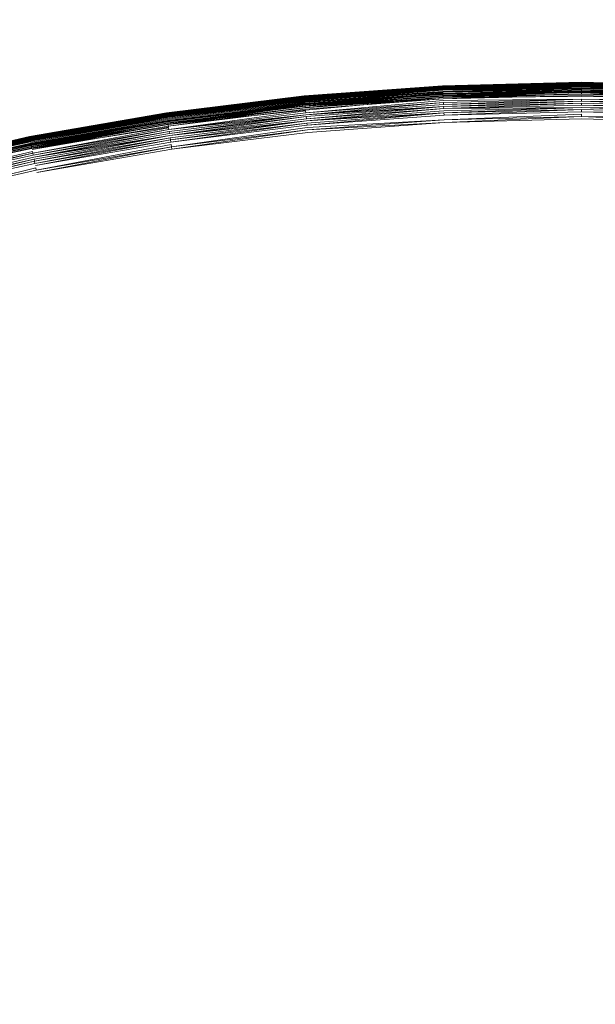
# Model space of a CAD drawing. Extents: x -1800 to 871, y -1249 to 676.
# Drawn here: x -19 to -11, y 40 to 53 of the extents above; entities that cross this region are included whole.
import ezdxf

# ---------------------------------------------------------------- set-up
doc = ezdxf.new("R2010")
doc.units = 0
doc.header["$LTSCALE"] = 500
doc.header["$MEASUREMENT"] = 0
doc.layers.add('BESCO_AKRYL', color=7, linetype='Continuous')
doc.layers.add('BESCO_KOREK', color=7, linetype='Continuous')

msp = doc.modelspace()

# ---------------------------------------------------------------- linework, layer by layer
at = {"layer": 'BESCO_AKRYL', "lineweight": 0}
for points, invisible_edges in [([(528.762, -214.561, -146.761), (522.948, -206.589, -146.984), (-589.96, 119.086, -146.984), (-597.395, 114.905, -146.86)], 15), ([(576.955, 118.215, -146.984), (-589.96, 119.086, -146.984), (522.948, -206.589, -146.984), (546.238, -190.876, -146.984)], 15), ([(534.46, -222.449, -145.756), (528.762, -214.561, -146.761), (-597.395, 114.905, -146.86), (-604.732, 110.74, -145.912)], 15), ([(-616.902, 114.349, -175.583), (549.226, -231.488, -175.583), (555.4, -239.953, -175.36), (-624.797, 109.909, -175.459)], 15), ([(549.226, -231.488, -175.583), (-616.902, 114.349, -175.583), (606.577, 113.424, -175.583), (573.958, -214.802, -175.583)], 15), ([(539.957, -230.115, -143.989), (534.46, -222.449, -145.756), (-604.732, 110.74, -145.912), (-611.85, 106.677, -144.161)], 15), ([(-624.797, 109.909, -175.459), (555.4, -239.953, -175.36), (561.451, -248.33, -174.355), (-632.589, 105.486, -174.511)], 15), ([(545.17, -237.426, -141.491), (539.957, -230.115, -143.989), (-611.85, 106.677, -144.161), (-618.629, 102.798, -141.643)], 15), ([(-632.589, 105.486, -174.511), (561.451, -248.33, -174.355), (567.289, -256.47, -172.588), (-640.147, 101.171, -172.76)], 15), ([(550.023, -244.251, -138.305), (545.17, -237.426, -141.491), (-618.629, 102.798, -141.643), (-624.957, 99.185, -138.405)], 15), ([(-640.147, 101.171, -172.76), (567.289, -256.47, -172.588), (572.824, -264.233, -170.09), (-647.346, 97.052, -170.242)], 15), ([(554.443, -250.475, -134.48), (550.023, -244.251, -138.305), (-624.957, 99.185, -138.405), (-630.728, 95.909, -134.506)], 15), ([(-647.346, 97.052, -170.242), (572.824, -264.233, -170.09), (577.978, -271.481, -166.904), (-654.066, 93.215, -167.004)], 15), ([(558.364, -255.988, -130.078), (554.443, -250.475, -134.48), (-630.728, 95.909, -134.506), (-635.846, 93.037, -130.016)], 7), ([(-654.066, 93.215, -167.004), (577.978, -271.481, -166.904), (582.671, -278.091, -163.079), (-660.194, 89.737, -163.105)], 15), ([(561.729, -260.696, -125.166), (558.364, -255.988, -130.078), (-635.846, 93.037, -130.016), (-640.227, 90.627, -125.014)], 15), ([(564.486, -264.518, -119.819), (561.729, -260.696, -125.166), (-640.227, 90.627, -125.014), (-643.798, 88.727, -119.585)], 15), ([(-660.194, 89.737, -163.105), (582.671, -278.091, -163.079), (586.835, -283.945, -158.677), (-665.629, 86.686, -158.615)], 11), ([(564.486, -264.518, -119.819), (-643.798, 88.727, -119.585), (-89.099, -75.634, -113.958), (566.596, -267.39, -114.118)], 15), ([(-665.629, 86.686, -158.615), (586.835, -283.945, -158.677), (590.408, -288.945, -153.765), (-670.281, 84.128, -153.613)], 15), ([(-670.281, 84.128, -153.613), (590.408, -288.945, -153.765), (593.336, -293.003, -148.418), (-674.073, 82.111, -148.184)], 15), ([(-85.035, -92.426, -142.557), (-674.073, 82.111, -148.184), (593.336, -293.003, -148.418), (595.576, -296.052, -142.717)], 15)]:
    msp.add_3dface(points, dxfattribs=dict(at, invisible_edges=invisible_edges))
at = {"layer": 'BESCO_KOREK', "lineweight": 0}
for points, invisible_edges in [([(-13.472, 52.521, -140.415), (-13.472, 52.521, -141.457), (-15.358, 52.382, -141.457), (-15.358, 52.382, -140.415)], 7), ([(-13.472, 52.521, -141.457), (-15.358, 52.38, -141.49), (-15.358, 52.382, -141.457), (-13.472, 52.521, -141.457)], 12), ([(-13.471, 52.518, -140.343), (-13.471, 52.52, -140.37), (-15.358, 52.38, -140.37), (-15.358, 52.377, -140.343)], 5), ([(-13.472, 52.52, -141.49), (-15.358, 52.377, -141.522), (-15.358, 52.38, -141.49), (-13.472, 52.52, -141.49)], 8), ([(-13.471, 52.516, -141.522), (-13.471, 52.512, -141.554), (-15.357, 52.372, -141.554), (-15.358, 52.377, -141.522)], 7), ([(-13.471, 52.513, -140.316), (-15.358, 52.377, -140.343), (-15.358, 52.375, -140.316), (-13.471, 52.513, -140.316)], 8), ([(-13.471, 52.509, -140.292), (-15.358, 52.375, -140.316), (-15.357, 52.369, -140.292), (-13.471, 52.509, -140.292)], 8), ([(-13.471, 52.512, -141.554), (-15.357, 52.366, -141.585), (-15.357, 52.372, -141.554), (-13.471, 52.512, -141.554)], 12), ([(-13.471, 52.505, -141.585), (-15.356, 52.357, -141.615), (-15.357, 52.366, -141.585), (-13.471, 52.505, -141.585)], 8), ([(-13.47, 52.496, -140.247), (-13.471, 52.504, -140.269), (-15.357, 52.364, -140.269), (-15.356, 52.357, -140.247)], 7), ([(-13.471, 52.504, -140.269), (-15.357, 52.369, -140.292), (-15.357, 52.364, -140.269), (-13.471, 52.504, -140.269)], 12), ([(-13.47, 52.496, -141.615), (-15.355, 52.346, -141.645), (-15.356, 52.357, -141.615), (-13.47, 52.496, -141.615)], 10), ([(-13.47, 52.491, -140.236), (-15.356, 52.357, -140.247), (-15.355, 52.353, -140.236), (-13.47, 52.491, -140.236)], 8), ([(-11.58, 52.568, -140.415), (-11.58, 52.568, -141.457), (-13.472, 52.521, -141.457), (-13.472, 52.521, -140.415)], 7), ([(-11.58, 52.568, -141.457), (-13.472, 52.52, -141.49), (-13.472, 52.521, -141.457), (-11.58, 52.568, -141.457)], 12), ([(-11.58, 52.567, -141.49), (-13.471, 52.516, -141.522), (-13.472, 52.52, -141.49), (-11.58, 52.567, -141.49)], 8), ([(-11.58, 52.565, -140.37), (-13.472, 52.521, -140.385), (-13.471, 52.52, -140.37), (-11.58, 52.565, -140.37)], 14), ([(-13.472, 52.521, -140.385), (-13.471, 52.52, -140.37), (-13.471, 52.52, -140.37)], 14), ([(-11.58, 52.563, -140.343), (-11.58, 52.565, -140.37), (-13.471, 52.52, -140.37), (-13.471, 52.518, -140.343)], 7), ([(-11.58, 52.563, -141.522), (-11.58, 52.557, -141.554), (-13.471, 52.512, -141.554), (-13.471, 52.516, -141.522)], 7), ([(-11.58, 52.56, -140.316), (-13.471, 52.518, -140.343), (-13.471, 52.513, -140.316), (-11.58, 52.56, -140.316)], 8), ([(-11.58, 52.557, -141.554), (-13.471, 52.505, -141.585), (-13.471, 52.512, -141.554), (-11.58, 52.557, -141.554)], 12), ([(-13.471, 52.504, -140.269), (-11.58, 52.549, -140.269), (-11.58, 52.556, -140.292), (-13.471, 52.504, -140.269)], 11), ([(-11.58, 52.556, -140.292), (-13.471, 52.513, -140.316), (-13.471, 52.509, -140.292), (-11.58, 52.556, -140.292)], 8), ([(-13.471, 52.505, -141.585), (-11.58, 52.551, -141.585), (-11.58, 52.542, -141.615), (-13.471, 52.505, -141.585)], 10), ([(-11.58, 52.543, -140.247), (-11.58, 52.549, -140.269), (-13.471, 52.504, -140.269), (-13.47, 52.496, -140.247)], 7), ([(-11.58, 52.542, -141.615), (-13.47, 52.485, -141.645), (-13.47, 52.496, -141.615), (-11.58, 52.542, -141.615)], 8), ([(-11.58, 52.538, -140.236), (-13.47, 52.496, -140.247), (-13.47, 52.491, -140.236), (-11.58, 52.538, -140.236)], 8), ([(-11.58, 52.534, -140.226), (-13.47, 52.491, -140.236), (-13.47, 52.488, -140.226), (-11.58, 52.534, -140.226)], 8), ([(-11.58, 52.531, -141.645), (-11.58, 52.518, -141.673), (-13.469, 52.471, -141.673), (-13.47, 52.485, -141.645)], 7), ([(-11.58, 52.53, -140.216), (-13.47, 52.488, -140.226), (-13.47, 52.482, -140.216), (-11.58, 52.53, -140.216)], 8), ([(-11.58, 52.524, -140.206), (-13.47, 52.482, -140.216), (-13.469, 52.477, -140.206), (-11.58, 52.524, -140.206)], 8), ([(-11.58, 52.518, -140.196), (-13.469, 52.477, -140.206), (-13.469, 52.473, -140.196), (-11.58, 52.518, -140.196)], 8), ([(-11.58, 52.518, -141.673), (-13.468, 52.458, -141.701), (-13.469, 52.471, -141.673), (-11.58, 52.518, -141.673)], 12), ([(-11.58, 52.513, -140.187), (-13.469, 52.473, -140.196), (-13.469, 52.466, -140.187), (-11.58, 52.513, -140.187)], 8), ([(-11.58, 52.507, -140.178), (-13.469, 52.466, -140.187), (-13.469, 52.46, -140.178), (-11.58, 52.507, -140.178)], 8), ([(-11.58, 52.494, -140.16), (-13.469, 52.46, -140.178), (-13.468, 52.448, -140.16), (-11.58, 52.494, -140.16)], 14), ([(-11.58, 52.505, -141.701), (-13.468, 52.441, -141.727), (-13.468, 52.458, -141.701), (-11.58, 52.505, -141.701)], 10), ([(-11.58, 52.479, -140.142), (-11.58, 52.494, -140.16), (-13.468, 52.448, -140.16), (-13.467, 52.433, -140.142)], 7), ([(-11.58, 52.568, -140.415), (-11.58, 52.567, -140.385), (-11.58, 52.567, -140.385)], 14), ([(-11.58, 52.568, -140.415), (-11.58, 52.567, -140.385), (-11.58, 52.567, -140.385)], 15), ([(-9.689, 52.521, -140.415), (-9.689, 52.521, -141.457), (-11.58, 52.568, -141.457), (-11.58, 52.568, -140.415)], 7), ([(-9.689, 52.521, -141.457), (-11.58, 52.567, -141.49), (-11.58, 52.568, -141.457), (-9.689, 52.521, -141.457)], 12), ([(-9.689, 52.52, -140.37), (-11.58, 52.567, -140.385), (-11.58, 52.565, -140.37), (-9.689, 52.52, -140.37)], 12), ([(-9.689, 52.52, -141.49), (-11.58, 52.563, -141.522), (-11.58, 52.567, -141.49), (-9.689, 52.52, -141.49)], 8), ([(-9.689, 52.518, -140.343), (-9.689, 52.52, -140.37), (-11.58, 52.565, -140.37), (-11.58, 52.563, -140.343)], 7), ([(-9.689, 52.513, -140.316), (-11.58, 52.563, -140.343), (-11.58, 52.56, -140.316), (-9.689, 52.513, -140.316)], 8), ([(-9.689, 52.516, -141.522), (-9.69, 52.512, -141.554), (-11.58, 52.557, -141.554), (-11.58, 52.563, -141.522)], 7), ([(-9.69, 52.509, -140.292), (-11.58, 52.56, -140.316), (-11.58, 52.556, -140.292), (-9.69, 52.509, -140.292)], 8), ([(-9.69, 52.512, -141.554), (-11.58, 52.551, -141.585), (-11.58, 52.557, -141.554), (-9.69, 52.512, -141.554)], 12), ([(-9.69, 52.504, -140.269), (-11.58, 52.556, -140.292), (-11.58, 52.549, -140.269), (-9.69, 52.504, -140.269)], 14), ([(-9.69, 52.505, -141.585), (-11.58, 52.542, -141.615), (-11.58, 52.551, -141.585), (-9.69, 52.505, -141.585)], 10), ([(-9.69, 52.496, -140.247), (-9.69, 52.504, -140.269), (-11.58, 52.549, -140.269), (-11.58, 52.543, -140.247)], 7), ([(-9.69, 52.491, -140.236), (-11.58, 52.543, -140.247), (-11.58, 52.538, -140.236), (-9.69, 52.491, -140.236)], 8), ([(-9.69, 52.496, -141.615), (-11.58, 52.531, -141.645), (-11.58, 52.542, -141.615), (-9.69, 52.496, -141.615)], 8), ([(-9.691, 52.488, -140.226), (-11.58, 52.538, -140.236), (-11.58, 52.534, -140.226), (-9.691, 52.488, -140.226)], 8), ([(-9.691, 52.482, -140.216), (-11.58, 52.534, -140.226), (-11.58, 52.53, -140.216), (-9.691, 52.482, -140.216)], 8), ([(-9.691, 52.485, -141.645), (-9.691, 52.471, -141.673), (-11.58, 52.518, -141.673), (-11.58, 52.531, -141.645)], 7), ([(-9.691, 52.477, -140.206), (-11.58, 52.53, -140.216), (-11.58, 52.524, -140.206), (-9.691, 52.477, -140.206)], 8), ([(-9.691, 52.473, -140.196), (-11.58, 52.524, -140.206), (-11.58, 52.518, -140.196), (-9.691, 52.473, -140.196)], 8), ([(-9.692, 52.466, -140.187), (-11.58, 52.518, -140.196), (-11.58, 52.513, -140.187), (-9.692, 52.466, -140.187)], 8), ([(-9.691, 52.471, -141.673), (-11.58, 52.505, -141.701), (-11.58, 52.518, -141.673), (-9.691, 52.471, -141.673)], 12), ([(-9.692, 52.46, -140.178), (-11.58, 52.513, -140.187), (-11.58, 52.507, -140.178), (-9.692, 52.46, -140.178)], 8), ([(-11.58, 52.505, -141.701), (-9.692, 52.458, -141.701), (-9.693, 52.441, -141.727), (-11.58, 52.505, -141.701)], 10), ([(-9.693, 52.433, -140.142), (-9.693, 52.448, -140.16), (-11.58, 52.494, -140.16), (-11.58, 52.479, -140.142)], 7), ([(-11.58, 52.494, -140.16), (-9.693, 52.448, -140.16), (-9.692, 52.46, -140.178), (-11.58, 52.494, -140.16)], 11), ([(-15.358, 52.382, -140.415), (-15.358, 52.382, -141.457), (-17.236, 52.15, -141.457), (-17.236, 52.15, -140.415)], 7), ([(-15.358, 52.382, -141.457), (-17.236, 52.148, -141.49), (-17.236, 52.15, -141.457), (-15.358, 52.382, -141.457)], 12), ([(-15.358, 52.377, -140.343), (-15.358, 52.38, -140.37), (-17.236, 52.148, -140.37), (-17.235, 52.147, -140.343)], 5), ([(-15.358, 52.38, -141.49), (-17.235, 52.145, -141.522), (-17.236, 52.148, -141.49), (-15.358, 52.38, -141.49)], 8), ([(-15.358, 52.377, -141.522), (-15.357, 52.372, -141.554), (-17.234, 52.14, -141.554), (-17.235, 52.145, -141.522)], 7), ([(-15.358, 52.375, -140.316), (-17.235, 52.147, -140.343), (-17.235, 52.142, -140.316), (-15.358, 52.375, -140.316)], 8), ([(-15.357, 52.369, -140.292), (-17.235, 52.142, -140.316), (-17.234, 52.139, -140.292), (-15.357, 52.369, -140.292)], 8), ([(-15.357, 52.372, -141.554), (-17.233, 52.134, -141.585), (-17.234, 52.14, -141.554), (-15.357, 52.372, -141.554)], 12), ([(-15.357, 52.364, -140.269), (-17.234, 52.139, -140.292), (-17.233, 52.133, -140.269), (-15.357, 52.364, -140.269)], 12), ([(-15.357, 52.366, -141.585), (-17.232, 52.125, -141.615), (-17.233, 52.134, -141.585), (-15.357, 52.366, -141.585)], 8), ([(-15.356, 52.357, -140.247), (-15.357, 52.364, -140.269), (-17.233, 52.133, -140.269), (-17.232, 52.126, -140.247)], 7), ([(-17.232, 52.125, -141.615), (-15.356, 52.357, -141.615), (-15.355, 52.346, -141.645), (-17.232, 52.125, -141.615)], 10), ([(-15.358, 52.382, -140.415), (-15.358, 52.38, -140.385), (-15.358, 52.38, -140.385)], 14), ([(-15.358, 52.382, -140.415), (-15.358, 52.38, -140.385), (-15.358, 52.38, -140.385)], 15), ([(-13.47, 52.488, -140.226), (-15.355, 52.353, -140.236), (-15.355, 52.349, -140.226), (-13.47, 52.488, -140.226)], 10), ([(-13.47, 52.485, -141.645), (-13.469, 52.471, -141.673), (-15.353, 52.333, -141.673), (-15.355, 52.346, -141.645)], 7), ([(-13.47, 52.482, -140.216), (-15.355, 52.349, -140.226), (-15.355, 52.344, -140.216), (-13.47, 52.482, -140.216)], 8), ([(-13.469, 52.477, -140.206), (-15.355, 52.344, -140.216), (-15.354, 52.339, -140.206), (-13.469, 52.477, -140.206)], 8), ([(-13.469, 52.473, -140.196), (-15.354, 52.339, -140.206), (-15.353, 52.333, -140.196), (-13.469, 52.473, -140.196)], 8), ([(-13.469, 52.471, -141.673), (-15.352, 52.319, -141.701), (-15.353, 52.333, -141.673), (-13.469, 52.471, -141.673)], 12), ([(-13.469, 52.466, -140.187), (-15.353, 52.333, -140.196), (-15.353, 52.328, -140.187), (-13.469, 52.466, -140.187)], 8), ([(-13.469, 52.46, -140.178), (-15.353, 52.328, -140.187), (-15.352, 52.322, -140.178), (-13.469, 52.46, -140.178)], 8), ([(-15.352, 52.319, -141.701), (-13.468, 52.458, -141.701), (-13.468, 52.441, -141.727), (-15.352, 52.319, -141.701)], 10), ([(-15.351, 52.308, -140.16), (-13.468, 52.448, -140.16), (-13.469, 52.46, -140.178), (-15.351, 52.308, -140.16)], 11), ([(-13.467, 52.433, -140.142), (-13.468, 52.448, -140.16), (-15.351, 52.308, -140.16), (-15.35, 52.294, -140.142)], 7), ([(-13.468, 52.441, -141.727), (-13.467, 52.424, -141.753), (-15.349, 52.286, -141.753), (-15.351, 52.303, -141.727)], 7), ([(-13.466, 52.416, -140.126), (-15.35, 52.294, -140.142), (-15.348, 52.278, -140.126), (-13.466, 52.416, -140.126)], 10), ([(-13.467, 52.424, -141.753), (-15.347, 52.267, -141.777), (-15.349, 52.286, -141.753), (-13.467, 52.424, -141.753)], 12), ([(-13.466, 52.399, -140.109), (-15.348, 52.278, -140.126), (-15.346, 52.26, -140.109), (-13.466, 52.399, -140.109)], 8), ([(-13.466, 52.405, -141.777), (-15.345, 52.247, -141.8), (-15.347, 52.267, -141.777), (-13.466, 52.405, -141.777)], 10), ([(-13.465, 52.38, -140.093), (-15.346, 52.26, -140.109), (-15.344, 52.241, -140.093), (-13.465, 52.38, -140.093)], 10), ([(-13.465, 52.386, -141.8), (-15.343, 52.225, -141.822), (-15.345, 52.247, -141.8), (-13.465, 52.386, -141.8)], 8), ([(-13.464, 52.358, -140.077), (-15.344, 52.241, -140.093), (-15.342, 52.22, -140.077), (-13.464, 52.358, -140.077)], 8), ([(-15.343, 52.225, -141.822), (-13.464, 52.364, -141.822), (-13.463, 52.341, -141.842), (-15.343, 52.225, -141.822)], 10), ([(-15.339, 52.187, -140.053), (-13.462, 52.325, -140.053), (-13.464, 52.358, -140.077), (-15.339, 52.187, -140.053)], 11), ([(-11.58, 52.488, -141.727), (-11.58, 52.471, -141.753), (-13.467, 52.424, -141.753), (-13.468, 52.441, -141.727)], 7), ([(-11.58, 52.471, -141.753), (-13.466, 52.405, -141.777), (-13.467, 52.424, -141.753), (-11.58, 52.471, -141.753)], 12), ([(-11.58, 52.463, -140.126), (-13.467, 52.433, -140.142), (-13.466, 52.416, -140.126), (-11.58, 52.463, -140.126)], 8), ([(-13.466, 52.399, -140.109), (-11.58, 52.444, -140.109), (-11.58, 52.463, -140.126), (-13.466, 52.399, -140.109)], 10), ([(-13.466, 52.405, -141.777), (-11.58, 52.452, -141.777), (-11.58, 52.432, -141.8), (-13.466, 52.405, -141.777)], 10), ([(-11.58, 52.426, -140.093), (-13.466, 52.399, -140.109), (-13.465, 52.38, -140.093), (-11.58, 52.426, -140.093)], 8), ([(-11.58, 52.432, -141.8), (-13.464, 52.364, -141.822), (-13.465, 52.386, -141.8), (-11.58, 52.432, -141.8)], 8), ([(-11.58, 52.405, -140.077), (-13.465, 52.38, -140.093), (-13.464, 52.358, -140.077), (-11.58, 52.405, -140.077)], 8), ([(-11.58, 52.41, -141.822), (-13.463, 52.341, -141.842), (-13.464, 52.364, -141.822), (-11.58, 52.41, -141.822)], 10), ([(-11.58, 52.372, -140.053), (-13.464, 52.358, -140.077), (-13.462, 52.325, -140.053), (-11.58, 52.372, -140.053)], 14), ([(-11.58, 52.386, -141.842), (-11.58, 52.363, -141.861), (-13.462, 52.317, -141.861), (-13.463, 52.341, -141.842)], 7), ([(-11.58, 52.321, -140.021), (-11.58, 52.372, -140.053), (-13.462, 52.325, -140.053), (-13.459, 52.274, -140.021)], 15), ([(-13.462, 52.317, -141.861), (-11.58, 52.363, -141.861), (-11.58, 52.338, -141.878), (-13.462, 52.317, -141.861)], 11), ([(-9.693, 52.441, -141.727), (-9.694, 52.424, -141.753), (-11.58, 52.471, -141.753), (-11.58, 52.488, -141.727)], 7), ([(-9.694, 52.416, -140.126), (-11.58, 52.479, -140.142), (-11.58, 52.463, -140.126), (-9.694, 52.416, -140.126)], 8), ([(-9.694, 52.424, -141.753), (-11.58, 52.452, -141.777), (-11.58, 52.471, -141.753), (-9.694, 52.424, -141.753)], 12), ([(-9.695, 52.399, -140.109), (-11.58, 52.463, -140.126), (-11.58, 52.444, -140.109), (-9.695, 52.399, -140.109)], 10), ([(-9.695, 52.405, -141.777), (-11.58, 52.432, -141.8), (-11.58, 52.452, -141.777), (-9.695, 52.405, -141.777)], 10), ([(-9.696, 52.38, -140.093), (-11.58, 52.444, -140.109), (-11.58, 52.426, -140.093), (-9.696, 52.38, -140.093)], 8), ([(-9.696, 52.386, -141.8), (-11.58, 52.41, -141.822), (-11.58, 52.432, -141.8), (-9.696, 52.386, -141.8)], 8), ([(-9.697, 52.358, -140.077), (-11.58, 52.426, -140.093), (-11.58, 52.405, -140.077), (-9.697, 52.358, -140.077)], 8), ([(-11.58, 52.41, -141.822), (-9.697, 52.364, -141.822), (-9.698, 52.341, -141.842), (-11.58, 52.41, -141.822)], 10), ([(-9.698, 52.341, -141.842), (-9.699, 52.317, -141.861), (-11.58, 52.363, -141.861), (-11.58, 52.386, -141.842)], 7), ([(-9.701, 52.274, -140.021), (-9.699, 52.325, -140.053), (-11.58, 52.372, -140.053), (-11.58, 52.321, -140.021)], 15), ([(-11.58, 52.372, -140.053), (-9.699, 52.325, -140.053), (-9.697, 52.358, -140.077), (-11.58, 52.372, -140.053)], 11), ([(-9.699, 52.317, -141.861), (-11.58, 52.338, -141.878), (-11.58, 52.363, -141.861), (-9.699, 52.317, -141.861)], 14), ([(-15.355, 52.353, -140.236), (-17.232, 52.126, -140.247), (-17.232, 52.122, -140.236), (-15.355, 52.353, -140.236)], 8), ([(-17.231, 52.117, -140.226), (-15.355, 52.349, -140.226), (-15.355, 52.353, -140.236), (-17.231, 52.117, -140.226)], 10), ([(-15.355, 52.346, -141.645), (-15.353, 52.333, -141.673), (-17.229, 52.101, -141.673), (-17.231, 52.115, -141.645)], 7), ([(-15.355, 52.344, -140.216), (-17.231, 52.117, -140.226), (-17.23, 52.112, -140.216), (-15.355, 52.344, -140.216)], 8), ([(-15.354, 52.339, -140.206), (-17.23, 52.112, -140.216), (-17.229, 52.108, -140.206), (-15.354, 52.339, -140.206)], 8), ([(-15.353, 52.333, -140.196), (-17.229, 52.108, -140.206), (-17.229, 52.101, -140.196), (-15.353, 52.333, -140.196)], 8), ([(-15.353, 52.333, -141.673), (-17.227, 52.087, -141.701), (-17.229, 52.101, -141.673), (-15.353, 52.333, -141.673)], 12), ([(-15.353, 52.328, -140.187), (-17.229, 52.101, -140.196), (-17.228, 52.097, -140.187), (-15.353, 52.328, -140.187)], 8), ([(-15.352, 52.322, -140.178), (-17.228, 52.097, -140.187), (-17.227, 52.09, -140.178), (-15.352, 52.322, -140.178)], 8), ([(-15.352, 52.319, -141.701), (-17.224, 52.072, -141.727), (-17.227, 52.087, -141.701), (-15.352, 52.319, -141.701)], 8), ([(-15.351, 52.308, -140.16), (-17.227, 52.09, -140.178), (-17.225, 52.076, -140.16), (-15.351, 52.308, -140.16)], 12), ([(-15.35, 52.294, -140.142), (-15.351, 52.308, -140.16), (-17.225, 52.076, -140.16), (-17.223, 52.062, -140.142)], 15), ([(-15.351, 52.303, -141.727), (-15.349, 52.286, -141.753), (-17.222, 52.054, -141.753), (-17.224, 52.072, -141.727)], 7), ([(-15.348, 52.278, -140.126), (-15.35, 52.294, -140.142), (-17.223, 52.062, -140.142), (-17.22, 52.047, -140.126)], 4), ([(-15.349, 52.286, -141.753), (-17.219, 52.036, -141.777), (-17.222, 52.054, -141.753), (-15.349, 52.286, -141.753)], 14), ([(-15.346, 52.26, -140.109), (-17.22, 52.047, -140.126), (-17.218, 52.029, -140.109), (-15.346, 52.26, -140.109)], 8), ([(-17.219, 52.036, -141.777), (-15.347, 52.267, -141.777), (-15.345, 52.247, -141.8), (-17.219, 52.036, -141.777)], 10), ([(-15.345, 52.247, -141.8), (-17.213, 51.995, -141.822), (-17.216, 52.015, -141.8), (-15.345, 52.247, -141.8)], 8), ([(-17.215, 52.01, -140.093), (-15.344, 52.241, -140.093), (-15.346, 52.26, -140.109), (-17.215, 52.01, -140.093)], 10), ([(-15.343, 52.225, -141.822), (-17.209, 51.971, -141.842), (-17.213, 51.995, -141.822), (-15.343, 52.225, -141.822)], 8), ([(-13.463, 52.341, -141.842), (-13.462, 52.317, -141.861), (-15.338, 52.178, -141.861), (-15.341, 52.203, -141.842)], 7), ([(-13.459, 52.274, -140.021), (-13.462, 52.325, -140.053), (-15.339, 52.187, -140.053), (-15.334, 52.136, -140.021)], 15), ([(-13.462, 52.317, -141.861), (-15.336, 52.153, -141.878), (-15.338, 52.178, -141.861), (-13.462, 52.317, -141.861)], 12), ([(-13.46, 52.292, -141.878), (-15.333, 52.126, -141.894), (-15.336, 52.153, -141.878), (-13.46, 52.292, -141.878)], 10), ([(-13.451, 52.098, -139.921), (-13.459, 52.274, -140.021), (-15.334, 52.136, -140.021), (-15.317, 51.962, -139.921)], 15), ([(-15.333, 52.126, -141.894), (-13.459, 52.264, -141.894), (-13.458, 52.238, -141.908), (-15.333, 52.126, -141.894)], 10), ([(-13.458, 52.238, -141.908), (-15.328, 52.07, -141.921), (-15.33, 52.1, -141.908), (-13.458, 52.238, -141.908)], 8), ([(-11.58, 52.338, -141.878), (-13.459, 52.264, -141.894), (-13.46, 52.292, -141.878), (-11.58, 52.338, -141.878)], 8), ([(-11.58, 52.145, -139.921), (-11.58, 52.321, -140.021), (-13.459, 52.274, -140.021), (-13.451, 52.098, -139.921)], 15), ([(-11.58, 52.311, -141.894), (-13.458, 52.238, -141.908), (-13.459, 52.264, -141.894), (-11.58, 52.311, -141.894)], 10), ([(-11.58, 52.283, -141.908), (-13.456, 52.209, -141.921), (-13.458, 52.238, -141.908), (-11.58, 52.283, -141.908)], 8), ([(-13.456, 52.209, -141.921), (-11.58, 52.255, -141.921), (-11.58, 52.225, -141.932), (-13.456, 52.209, -141.921)], 10), ([(-11.58, 52.225, -141.932), (-13.453, 52.15, -141.941), (-13.455, 52.18, -141.932), (-11.58, 52.225, -141.932)], 10), ([(-9.7, 52.292, -141.878), (-11.58, 52.311, -141.894), (-11.58, 52.338, -141.878), (-9.7, 52.292, -141.878)], 8), ([(-9.71, 52.098, -139.921), (-9.701, 52.274, -140.021), (-11.58, 52.321, -140.021), (-11.58, 52.145, -139.921)], 15), ([(-11.58, 52.311, -141.894), (-9.702, 52.264, -141.894), (-9.703, 52.238, -141.908), (-11.58, 52.311, -141.894)], 10), ([(-9.703, 52.238, -141.908), (-11.58, 52.255, -141.921), (-11.58, 52.283, -141.908), (-9.703, 52.238, -141.908)], 8), ([(-9.704, 52.209, -141.921), (-11.58, 52.225, -141.932), (-11.58, 52.255, -141.921), (-9.704, 52.209, -141.921)], 10), ([(-11.58, 52.225, -141.932), (-9.706, 52.18, -141.932), (-9.707, 52.15, -141.941), (-11.58, 52.225, -141.932)], 10), ([(-17.236, 52.15, -140.415), (-17.236, 52.15, -141.457), (-19.1, 51.827, -141.457), (-19.1, 51.827, -140.415)], 7), ([(-17.236, 52.15, -141.457), (-19.1, 51.826, -141.49), (-19.1, 51.827, -141.457), (-17.236, 52.15, -141.457)], 12), ([(-17.235, 52.147, -140.343), (-17.236, 52.148, -140.37), (-19.1, 51.826, -140.37), (-19.099, 51.824, -140.343)], 5), ([(-17.236, 52.148, -141.49), (-19.099, 51.823, -141.522), (-19.1, 51.826, -141.49), (-17.236, 52.148, -141.49)], 8), ([(-17.235, 52.145, -141.522), (-17.234, 52.14, -141.554), (-19.098, 51.818, -141.554), (-19.099, 51.823, -141.522)], 7), ([(-17.235, 52.142, -140.316), (-19.099, 51.824, -140.343), (-19.098, 51.819, -140.316), (-17.235, 52.142, -140.316)], 8), ([(-17.234, 52.14, -141.554), (-19.097, 51.81, -141.585), (-19.098, 51.818, -141.554), (-17.234, 52.14, -141.554)], 12), ([(-17.234, 52.139, -140.292), (-19.098, 51.819, -140.316), (-19.098, 51.816, -140.292), (-17.234, 52.139, -140.292)], 8), ([(-17.233, 52.133, -140.269), (-19.098, 51.816, -140.292), (-19.096, 51.81, -140.269), (-17.233, 52.133, -140.269)], 12), ([(-17.233, 52.134, -141.585), (-19.095, 51.802, -141.615), (-19.097, 51.81, -141.585), (-17.233, 52.134, -141.585)], 8), ([(-17.232, 52.126, -140.247), (-17.233, 52.133, -140.269), (-19.096, 51.81, -140.269), (-19.095, 51.802, -140.247)], 7), ([(-17.232, 52.125, -141.615), (-19.093, 51.791, -141.645), (-19.095, 51.802, -141.615), (-17.232, 52.125, -141.615)], 8), ([(-17.232, 52.122, -140.236), (-19.095, 51.802, -140.247), (-19.094, 51.799, -140.236), (-17.232, 52.122, -140.236)], 8), ([(-17.231, 52.117, -140.226), (-19.094, 51.799, -140.236), (-19.093, 51.794, -140.226), (-17.231, 52.117, -140.226)], 8), ([(-17.231, 52.115, -141.645), (-17.229, 52.101, -141.673), (-19.09, 51.779, -141.673), (-19.093, 51.791, -141.645)], 7), ([(-17.23, 52.112, -140.216), (-19.093, 51.794, -140.226), (-19.092, 51.79, -140.216), (-17.23, 52.112, -140.216)], 8), ([(-17.229, 52.108, -140.206), (-19.092, 51.79, -140.216), (-19.091, 51.785, -140.206), (-17.229, 52.108, -140.206)], 8), ([(-17.229, 52.101, -140.196), (-19.091, 51.785, -140.206), (-19.09, 51.779, -140.196), (-17.229, 52.101, -140.196)], 8), ([(-17.229, 52.101, -141.673), (-19.088, 51.765, -141.701), (-19.09, 51.779, -141.673), (-17.229, 52.101, -141.673)], 12), ([(-17.228, 52.097, -140.187), (-19.09, 51.779, -140.196), (-19.089, 51.774, -140.187), (-17.228, 52.097, -140.187)], 8), ([(-17.227, 52.09, -140.178), (-19.089, 51.774, -140.187), (-19.088, 51.768, -140.178), (-17.227, 52.09, -140.178)], 8), ([(-17.236, 52.15, -140.385), (-17.236, 52.148, -140.37), (-17.236, 52.148, -140.37)], 14), ([(-17.236, 52.15, -140.385), (-17.236, 52.148, -140.37), (-17.236, 52.148, -140.37)], 15), ([(-15.342, 52.22, -140.077), (-17.215, 52.01, -140.093), (-17.212, 51.99, -140.077), (-15.342, 52.22, -140.077)], 8), ([(-15.339, 52.187, -140.053), (-17.212, 51.99, -140.077), (-17.207, 51.956, -140.053), (-15.339, 52.187, -140.053)], 12), ([(-15.341, 52.203, -141.842), (-15.338, 52.178, -141.861), (-17.206, 51.948, -141.861), (-17.209, 51.971, -141.842)], 7), ([(-15.334, 52.136, -140.021), (-15.339, 52.187, -140.053), (-17.207, 51.956, -140.053), (-17.2, 51.906, -140.021)], 15), ([(-15.338, 52.178, -141.861), (-17.202, 51.923, -141.878), (-17.206, 51.948, -141.861), (-15.338, 52.178, -141.861)], 12), ([(-17.202, 51.923, -141.878), (-15.336, 52.153, -141.878), (-15.333, 52.126, -141.894), (-17.202, 51.923, -141.878)], 10), ([(-15.317, 51.962, -139.921), (-15.334, 52.136, -140.021), (-17.2, 51.906, -140.021), (-17.174, 51.733, -139.921)], 15), ([(-15.333, 52.126, -141.894), (-17.194, 51.87, -141.908), (-17.198, 51.896, -141.894), (-15.333, 52.126, -141.894)], 8), ([(-15.33, 52.1, -141.908), (-17.19, 51.841, -141.921), (-17.194, 51.87, -141.908), (-15.33, 52.1, -141.908)], 10), ([(-13.456, 52.209, -141.921), (-15.325, 52.042, -141.932), (-15.328, 52.07, -141.921), (-13.456, 52.209, -141.921)], 10), ([(-15.325, 52.042, -141.932), (-13.455, 52.18, -141.932), (-13.453, 52.15, -141.941), (-15.325, 52.042, -141.932)], 10), ([(-13.453, 52.15, -141.941), (-15.319, 51.981, -141.948), (-15.322, 52.012, -141.941), (-13.453, 52.15, -141.941)], 8), ([(-13.452, 52.119, -141.948), (-13.45, 52.087, -141.953), (-15.316, 51.949, -141.953), (-15.319, 51.981, -141.948)], 7), ([(-13.437, 51.827, -139.781), (-13.451, 52.098, -139.921), (-15.317, 51.962, -139.921), (-15.29, 51.691, -139.781)], 15), ([(-11.58, 52.195, -141.941), (-13.452, 52.119, -141.948), (-13.453, 52.15, -141.941), (-11.58, 52.195, -141.941)], 8), ([(-11.58, 52.164, -141.948), (-11.58, 52.133, -141.953), (-13.45, 52.087, -141.953), (-13.452, 52.119, -141.948)], 7), ([(-11.58, 51.873, -139.781), (-11.58, 52.145, -139.921), (-13.451, 52.098, -139.921), (-13.437, 51.827, -139.781)], 15), ([(-11.58, 52.133, -141.953), (-13.449, 52.054, -141.956), (-13.45, 52.087, -141.953), (-11.58, 52.133, -141.953)], 14), ([(-11.58, 52.101, -141.956), (-13.447, 52.021, -141.957), (-13.449, 52.054, -141.956), (-11.58, 52.101, -141.956)], 10), ([(-9.707, 52.15, -141.941), (-11.58, 52.164, -141.948), (-11.58, 52.195, -141.941), (-9.707, 52.15, -141.941)], 8), ([(-9.709, 52.119, -141.948), (-9.71, 52.087, -141.953), (-11.58, 52.133, -141.953), (-11.58, 52.164, -141.948)], 7), ([(-9.723, 51.827, -139.781), (-9.71, 52.098, -139.921), (-11.58, 52.145, -139.921), (-11.58, 51.873, -139.781)], 15), ([(-9.71, 52.087, -141.953), (-11.58, 52.101, -141.956), (-11.58, 52.133, -141.953), (-9.71, 52.087, -141.953)], 12), ([(-11.58, 52.101, -141.956), (-9.712, 52.054, -141.956), (-9.714, 52.021, -141.957), (-11.58, 52.101, -141.956)], 10), ([(-17.227, 52.087, -141.701), (-19.084, 51.75, -141.727), (-19.088, 51.765, -141.701), (-17.227, 52.087, -141.701)], 10), ([(-17.225, 52.076, -140.16), (-19.088, 51.768, -140.178), (-19.085, 51.755, -140.16), (-17.225, 52.076, -140.16)], 12), ([(-17.223, 52.062, -140.142), (-17.225, 52.076, -140.16), (-19.085, 51.755, -140.16), (-19.083, 51.739, -140.142)], 7), ([(-17.224, 52.072, -141.727), (-17.222, 52.054, -141.753), (-19.081, 51.733, -141.753), (-19.084, 51.75, -141.727)], 7), ([(-19.081, 51.733, -141.753), (-17.222, 52.054, -141.753), (-17.219, 52.036, -141.777), (-19.081, 51.733, -141.753)], 11), ([(-19.079, 51.724, -140.126), (-17.22, 52.047, -140.126), (-17.223, 52.062, -140.142), (-19.079, 51.724, -140.126)], 10), ([(-17.218, 52.029, -140.109), (-19.079, 51.724, -140.126), (-19.076, 51.707, -140.109), (-17.218, 52.029, -140.109)], 8), ([(-17.219, 52.036, -141.777), (-19.073, 51.694, -141.8), (-19.077, 51.714, -141.777), (-17.219, 52.036, -141.777)], 8), ([(-17.215, 52.01, -140.093), (-19.076, 51.707, -140.109), (-19.072, 51.688, -140.093), (-17.215, 52.01, -140.093)], 8), ([(-17.216, 52.015, -141.8), (-19.069, 51.672, -141.822), (-19.073, 51.694, -141.8), (-17.216, 52.015, -141.8)], 8), ([(-17.212, 51.99, -140.077), (-19.072, 51.688, -140.093), (-19.068, 51.667, -140.077), (-17.212, 51.99, -140.077)], 8), ([(-17.213, 51.995, -141.822), (-19.065, 51.65, -141.842), (-19.069, 51.672, -141.822), (-17.213, 51.995, -141.822)], 10), ([(-17.207, 51.956, -140.053), (-19.068, 51.667, -140.077), (-19.062, 51.635, -140.053), (-17.207, 51.956, -140.053)], 14), ([(-17.209, 51.971, -141.842), (-17.206, 51.948, -141.861), (-19.06, 51.625, -141.861), (-19.065, 51.65, -141.842)], 7), ([(-17.2, 51.906, -140.021), (-17.207, 51.956, -140.053), (-19.062, 51.635, -140.053), (-19.052, 51.584, -140.021)], 15), ([(-17.19, 51.841, -141.921), (-15.328, 52.07, -141.921), (-15.325, 52.042, -141.932), (-17.19, 51.841, -141.921)], 10), ([(-15.325, 52.042, -141.932), (-17.181, 51.782, -141.941), (-17.186, 51.812, -141.932), (-15.325, 52.042, -141.932)], 8), ([(-15.322, 52.012, -141.941), (-17.177, 51.752, -141.948), (-17.181, 51.782, -141.941), (-15.322, 52.012, -141.941)], 8), ([(-15.319, 51.981, -141.948), (-15.316, 51.949, -141.953), (-17.172, 51.719, -141.953), (-17.177, 51.752, -141.948)], 7), ([(-15.29, 51.691, -139.781), (-15.317, 51.962, -139.921), (-17.174, 51.733, -139.921), (-17.134, 51.464, -139.781)], 15), ([(-15.316, 51.949, -141.953), (-13.45, 52.087, -141.953), (-13.449, 52.054, -141.956), (-15.316, 51.949, -141.953)], 11), ([(-15.312, 51.917, -141.956), (-13.449, 52.054, -141.956), (-13.447, 52.021, -141.957), (-15.312, 51.917, -141.956)], 10), ([(-13.447, 52.021, -141.957), (-12.391, 30.522, -141.957), (-13.199, 30.463, -141.957), (-15.309, 51.884, -141.957)], 5), ([(-11.58, 52.068, -141.957), (-11.58, 30.541, -141.957), (-12.391, 30.522, -141.957), (-13.447, 52.021, -141.957)], 5), ([(-9.714, 52.021, -141.957), (-10.77, 30.522, -141.957), (-11.58, 30.541, -141.957), (-11.58, 52.068, -141.957)], 5), ([(-19.1, 51.827, -140.415), (-19.1, 51.827, -141.457), (-20.946, 51.412, -141.457), (-20.946, 51.412, -140.415)], 7), ([(-19.1, 51.827, -141.457), (-20.945, 51.411, -141.49), (-20.946, 51.412, -141.457), (-19.1, 51.827, -141.457)], 12), ([(-19.1, 51.826, -140.385), (-20.946, 51.412, -140.415), (-20.946, 51.412, -140.385), (-19.1, 51.826, -140.385)], 8), ([(-19.099, 51.824, -140.343), (-19.1, 51.826, -140.37), (-20.945, 51.411, -140.37), (-20.945, 51.409, -140.343)], 5), ([(-19.1, 51.826, -141.49), (-20.945, 51.407, -141.522), (-20.945, 51.411, -141.49), (-19.1, 51.826, -141.49)], 8), ([(-19.099, 51.823, -141.522), (-19.098, 51.818, -141.554), (-20.943, 51.403, -141.554), (-20.945, 51.407, -141.522)], 7), ([(-19.098, 51.819, -140.316), (-20.945, 51.409, -140.343), (-20.944, 51.406, -140.316), (-19.098, 51.819, -140.316)], 8), ([(-19.1, 51.827, -140.415), (-19.1, 51.826, -140.385), (-19.1, 51.826, -140.385)], 15), ([(-17.206, 51.948, -141.861), (-19.055, 51.602, -141.878), (-19.06, 51.625, -141.861), (-17.206, 51.948, -141.861)], 12), ([(-17.202, 51.923, -141.878), (-19.05, 51.575, -141.894), (-19.055, 51.602, -141.878), (-17.202, 51.923, -141.878)], 8), ([(-17.174, 51.733, -139.921), (-17.2, 51.906, -140.021), (-19.052, 51.584, -140.021), (-19.017, 51.412, -139.921)], 15), ([(-17.198, 51.896, -141.894), (-19.044, 51.548, -141.908), (-19.05, 51.575, -141.894), (-17.198, 51.896, -141.894)], 10), ([(-19.044, 51.548, -141.908), (-17.194, 51.87, -141.908), (-17.19, 51.841, -141.921), (-19.044, 51.548, -141.908)], 10), ([(-17.19, 51.841, -141.921), (-19.033, 51.492, -141.932), (-19.039, 51.52, -141.921), (-17.19, 51.841, -141.921)], 8), ([(-15.316, 51.949, -141.953), (-17.167, 51.688, -141.956), (-17.172, 51.719, -141.953), (-15.316, 51.949, -141.953)], 12), ([(-15.312, 51.917, -141.956), (-17.162, 51.656, -141.957), (-17.167, 51.688, -141.956), (-15.312, 51.917, -141.956)], 8), ([(-15.309, 51.884, -141.957), (-13.199, 30.463, -141.957), (-14.004, 30.363, -141.957), (-17.162, 51.656, -141.957)], 5), ([(-13.404, 51.144, -139.466), (-13.437, 51.827, -139.781), (-15.29, 51.691, -139.781), (-15.223, 51.011, -139.466)], 15), ([(-11.58, 51.19, -139.466), (-11.58, 51.873, -139.781), (-13.437, 51.827, -139.781), (-13.404, 51.144, -139.466)], 15), ([(-9.757, 51.144, -139.466), (-9.723, 51.827, -139.781), (-11.58, 51.873, -139.781), (-11.58, 51.19, -139.466)], 15), ([(-19.098, 51.816, -140.292), (-20.944, 51.406, -140.316), (-20.943, 51.401, -140.292), (-19.098, 51.816, -140.292)], 8), ([(-19.098, 51.818, -141.554), (-20.942, 51.396, -141.585), (-20.943, 51.403, -141.554), (-19.098, 51.818, -141.554)], 12), ([(-19.096, 51.81, -140.269), (-20.943, 51.401, -140.292), (-20.941, 51.395, -140.269), (-19.096, 51.81, -140.269)], 12), ([(-19.097, 51.81, -141.585), (-20.939, 51.387, -141.615), (-20.942, 51.396, -141.585), (-19.097, 51.81, -141.585)], 8), ([(-19.095, 51.802, -140.247), (-19.096, 51.81, -140.269), (-20.941, 51.395, -140.269), (-20.94, 51.387, -140.247)], 7), ([(-19.094, 51.799, -140.236), (-20.94, 51.387, -140.247), (-20.939, 51.384, -140.236), (-19.094, 51.799, -140.236)], 8), ([(-19.095, 51.802, -141.615), (-20.937, 51.376, -141.645), (-20.939, 51.387, -141.615), (-19.095, 51.802, -141.615)], 8), ([(-19.093, 51.794, -140.226), (-20.939, 51.384, -140.236), (-20.938, 51.379, -140.226), (-19.093, 51.794, -140.226)], 8), ([(-19.092, 51.79, -140.216), (-20.938, 51.379, -140.226), (-20.936, 51.376, -140.216), (-19.092, 51.79, -140.216)], 8), ([(-19.093, 51.791, -141.645), (-19.09, 51.779, -141.673), (-20.934, 51.365, -141.673), (-20.937, 51.376, -141.645)], 7), ([(-19.091, 51.785, -140.206), (-20.936, 51.376, -140.216), (-20.935, 51.371, -140.206), (-19.091, 51.785, -140.206)], 8), ([(-19.09, 51.779, -140.196), (-20.935, 51.371, -140.206), (-20.934, 51.365, -140.196), (-19.09, 51.779, -140.196)], 8), ([(-19.09, 51.779, -141.673), (-20.93, 51.351, -141.701), (-20.934, 51.365, -141.673), (-19.09, 51.779, -141.673)], 12), ([(-19.089, 51.774, -140.187), (-20.934, 51.365, -140.196), (-20.932, 51.36, -140.187), (-19.089, 51.774, -140.187)], 8), ([(-19.088, 51.768, -140.178), (-20.932, 51.36, -140.187), (-20.931, 51.354, -140.178), (-19.088, 51.768, -140.178)], 8), ([(-19.085, 51.755, -140.16), (-20.931, 51.354, -140.178), (-20.928, 51.34, -140.16), (-19.085, 51.755, -140.16)], 14), ([(-19.088, 51.765, -141.701), (-19.084, 51.75, -141.727), (-20.926, 51.335, -141.727), (-20.93, 51.351, -141.701)], 7), ([(-19.083, 51.739, -140.142), (-19.085, 51.755, -140.16), (-20.928, 51.34, -140.16), (-20.924, 51.327, -140.142)], 7), ([(-19.084, 51.75, -141.727), (-19.081, 51.733, -141.753), (-20.922, 51.318, -141.753), (-20.926, 51.335, -141.727)], 15), ([(-19.079, 51.724, -140.126), (-20.924, 51.327, -140.142), (-20.92, 51.31, -140.126), (-19.079, 51.724, -140.126)], 8), ([(-19.081, 51.733, -141.753), (-20.918, 51.301, -141.777), (-20.922, 51.318, -141.753), (-19.081, 51.733, -141.753)], 12), ([(-19.076, 51.707, -140.109), (-20.92, 51.31, -140.126), (-20.916, 51.293, -140.109), (-19.076, 51.707, -140.109)], 8), ([(-19.077, 51.714, -141.777), (-20.913, 51.281, -141.8), (-20.918, 51.301, -141.777), (-19.077, 51.714, -141.777)], 8), ([(-19.072, 51.688, -140.093), (-20.916, 51.293, -140.109), (-20.911, 51.274, -140.093), (-19.072, 51.688, -140.093)], 8), ([(-19.073, 51.694, -141.8), (-20.907, 51.26, -141.822), (-20.913, 51.281, -141.8), (-19.073, 51.694, -141.8)], 8), ([(-17.186, 51.812, -141.932), (-19.027, 51.462, -141.941), (-19.033, 51.492, -141.932), (-17.186, 51.812, -141.932)], 8), ([(-17.181, 51.782, -141.941), (-19.021, 51.432, -141.948), (-19.027, 51.462, -141.941), (-17.181, 51.782, -141.941)], 10), ([(-17.177, 51.752, -141.948), (-17.172, 51.719, -141.953), (-19.015, 51.401, -141.953), (-19.021, 51.432, -141.948)], 7), ([(-17.134, 51.464, -139.781), (-17.174, 51.733, -139.921), (-19.017, 51.412, -139.921), (-18.964, 51.146, -139.781)], 15), ([(-17.172, 51.719, -141.953), (-19.009, 51.368, -141.956), (-19.015, 51.401, -141.953), (-17.172, 51.719, -141.953)], 12), ([(-17.167, 51.688, -141.956), (-19.002, 51.337, -141.957), (-19.009, 51.368, -141.956), (-17.167, 51.688, -141.956)], 10), ([(-15.223, 51.011, -139.466), (-15.29, 51.691, -139.781), (-17.134, 51.464, -139.781), (-17.034, 50.787, -139.466)], 15), ([(-19.068, 51.667, -140.077), (-20.911, 51.274, -140.093), (-20.906, 51.255, -140.077), (-19.068, 51.667, -140.077)], 12), ([(-19.069, 51.672, -141.822), (-19.065, 51.65, -141.842), (-20.902, 51.238, -141.842), (-20.907, 51.26, -141.822)], 7), ([(-19.062, 51.635, -140.053), (-19.068, 51.667, -140.077), (-20.906, 51.255, -140.077), (-20.898, 51.221, -140.053)], 15), ([(-19.065, 51.65, -141.842), (-19.06, 51.625, -141.861), (-20.896, 51.213, -141.861), (-20.902, 51.238, -141.842)], 15), ([(-19.052, 51.584, -140.021), (-19.062, 51.635, -140.053), (-20.898, 51.221, -140.053), (-20.886, 51.172, -140.021)], 15), ([(-19.06, 51.625, -141.861), (-20.89, 51.19, -141.878), (-20.896, 51.213, -141.861), (-19.06, 51.625, -141.861)], 12), ([(-19.055, 51.602, -141.878), (-20.883, 51.163, -141.894), (-20.89, 51.19, -141.878), (-19.055, 51.602, -141.878)], 8), ([(-19.017, 51.412, -139.921), (-19.052, 51.584, -140.021), (-20.886, 51.172, -140.021), (-20.843, 51.003, -139.921)], 15), ([(-19.05, 51.575, -141.894), (-19.044, 51.548, -141.908), (-20.877, 51.136, -141.908), (-20.883, 51.163, -141.894)], 7), ([(-17.162, 51.656, -141.957), (-14.004, 30.363, -141.957), (-14.803, 30.225, -141.957), (-19.002, 51.337, -141.957)], 5), ([(-19.044, 51.548, -141.908), (-20.87, 51.11, -141.921), (-20.877, 51.136, -141.908), (-19.044, 51.548, -141.908)], 12), ([(-19.039, 51.52, -141.921), (-20.863, 51.08, -141.932), (-20.87, 51.11, -141.921), (-19.039, 51.52, -141.921)], 8), ([(-19.033, 51.492, -141.932), (-20.855, 51.052, -141.941), (-20.863, 51.08, -141.932), (-19.033, 51.492, -141.932)], 8), ([(-19.027, 51.462, -141.941), (-19.021, 51.432, -141.948), (-20.848, 51.022, -141.948), (-20.855, 51.052, -141.941)], 7), ([(-19.021, 51.432, -141.948), (-19.015, 51.401, -141.953), (-20.84, 50.991, -141.953), (-20.848, 51.022, -141.948)], 15), ([(-17.034, 50.787, -139.466), (-17.134, 51.464, -139.781), (-18.964, 51.146, -139.781), (-18.831, 50.475, -139.466)], 15), ([(-18.964, 51.146, -139.781), (-19.017, 51.412, -139.921), (-20.843, 51.003, -139.921), (-20.777, 50.739, -139.781)], 15), ([(-19.015, 51.401, -141.953), (-20.832, 50.959, -141.956), (-20.84, 50.991, -141.953), (-19.015, 51.401, -141.953)], 12), ([(-19.009, 51.368, -141.956), (-19.002, 51.337, -141.957), (-20.824, 50.928, -141.957), (-20.832, 50.959, -141.956)], 7), ([(-19.002, 51.337, -141.957), (-14.803, 30.225, -141.957), (-15.594, 30.046, -141.957), (-20.824, 50.928, -141.957)], 13), ([(-11.58, 50.074, -139.007), (-11.58, 51.19, -139.466), (-13.404, 51.144, -139.466), (-13.349, 50.032, -139.007)], 15), ([(-9.811, 50.032, -139.007), (-9.757, 51.144, -139.466), (-11.58, 51.19, -139.466), (-11.58, 50.074, -139.007)], 15), ([(-18.831, 50.475, -139.466), (-18.964, 51.146, -139.781), (-20.777, 50.739, -139.781), (-20.611, 50.076, -139.466)], 15), ([(-13.349, 50.032, -139.007), (-13.404, 51.144, -139.466), (-15.223, 51.011, -139.466), (-15.114, 49.902, -139.007)], 15), ([(-20.824, 50.928, -141.957), (-15.594, 30.046, -141.957), (-16.375, 29.83, -141.957), (-22.624, 50.428, -141.957)], 13), ([(-15.114, 49.902, -139.007), (-15.223, 51.011, -139.466), (-17.034, 50.787, -139.466), (-16.87, 49.684, -139.007)], 15), ([(-16.87, 49.684, -139.007), (-17.034, 50.787, -139.466), (-18.831, 50.475, -139.466), (-18.614, 49.382, -139.007)], 15), ([(-22.624, 50.428, -141.957), (-16.375, 29.83, -141.957), (-17.145, 29.576, -141.957), (-24.397, 49.844, -141.957)], 13), ([(-18.614, 49.382, -139.007), (-18.831, 50.475, -139.466), (-20.611, 50.076, -139.466), (-20.34, 48.995, -139.007)], 15), ([(-11.58, 48.508, -138.44), (-11.58, 50.074, -139.007), (-13.349, 50.032, -139.007), (-13.272, 48.467, -138.44)], 15), ([(-9.888, 48.467, -138.44), (-9.811, 50.032, -139.007), (-11.58, 50.074, -139.007), (-11.58, 48.508, -138.44)], 15), ([(-13.272, 48.467, -138.44), (-13.349, 50.032, -139.007), (-15.114, 49.902, -139.007), (-14.96, 48.343, -138.44)], 15), ([(-24.397, 49.844, -141.957), (-17.145, 29.576, -141.957), (-17.902, 29.285, -141.957), (-26.139, 49.172, -141.957)], 13), ([(-14.96, 48.343, -138.44), (-15.114, 49.902, -139.007), (-16.87, 49.684, -139.007), (-16.64, 48.135, -138.44)], 15), ([(-16.64, 48.135, -138.44), (-16.87, 49.684, -139.007), (-18.614, 49.382, -139.007), (-18.308, 47.845, -138.44)], 15), ([(-18.308, 47.845, -138.44), (-18.614, 49.382, -139.007), (-20.34, 48.995, -139.007), (-19.959, 47.474, -138.44)], 15), ([(-26.139, 49.172, -141.957), (-17.902, 29.285, -141.957), (-18.643, 28.956, -141.957), (-27.846, 48.414, -141.957)], 13), ([(-13.172, 46.431, -137.796), (-13.272, 48.467, -138.44), (-14.96, 48.343, -138.44), (-14.761, 46.313, -137.796)], 15), ([(-11.58, 46.47, -137.796), (-11.58, 48.508, -138.44), (-13.272, 48.467, -138.44), (-13.172, 46.431, -137.796)], 15), ([(-9.988, 46.431, -137.796), (-9.888, 48.467, -138.44), (-11.58, 48.508, -138.44), (-11.58, 46.47, -137.796)], 15), ([(-27.846, 48.414, -141.957), (-18.643, 28.956, -141.957), (-19.367, 28.591, -141.957), (-29.514, 47.574, -141.957)], 5), ([(-14.761, 46.313, -137.796), (-14.96, 48.343, -138.44), (-16.64, 48.135, -138.44), (-16.341, 46.119, -137.796)], 15), ([(-16.341, 46.119, -137.796), (-16.64, 48.135, -138.44), (-18.308, 47.845, -138.44), (-17.91, 45.847, -137.796)], 15), ([(-17.91, 45.847, -137.796), (-18.308, 47.845, -138.44), (-19.959, 47.474, -138.44), (-19.464, 45.497, -137.796)], 15), ([(-11.58, 43.939, -137.111), (-11.58, 46.47, -137.796), (-13.172, 46.431, -137.796), (-13.048, 43.903, -137.111)], 15), ([(-10.112, 43.903, -137.111), (-9.988, 46.431, -137.796), (-11.58, 46.47, -137.796), (-11.58, 43.939, -137.111)], 15), ([(-13.048, 43.903, -137.111), (-13.172, 46.431, -137.796), (-14.761, 46.313, -137.796), (-14.513, 43.795, -137.111)], 15), ([(-14.513, 43.795, -137.111), (-14.761, 46.313, -137.796), (-16.341, 46.119, -137.796), (-15.97, 43.616, -137.111)], 15), ([(-15.97, 43.616, -137.111), (-16.341, 46.119, -137.796), (-17.91, 45.847, -137.796), (-17.417, 43.365, -137.111)], 15), ([(-17.417, 43.365, -137.111), (-17.91, 45.847, -137.796), (-19.464, 45.497, -137.796), (-18.849, 43.043, -137.111)], 15), ([(-18.849, 43.043, -137.111), (-19.464, 45.497, -137.796), (-20.999, 45.073, -137.796), (-20.264, 42.651, -137.111)], 15), ([(-12.899, 40.864, -136.416), (-13.048, 43.903, -137.111), (-14.513, 43.795, -137.111), (-14.214, 40.767, -136.416)], 15), ([(-11.58, 40.895, -136.416), (-11.58, 43.939, -137.111), (-13.048, 43.903, -137.111), (-12.899, 40.864, -136.416)], 15), ([(-10.262, 40.864, -136.416), (-10.112, 43.903, -137.111), (-11.58, 43.939, -137.111), (-11.58, 40.895, -136.416)], 15), ([(-14.214, 40.767, -136.416), (-14.513, 43.795, -137.111), (-15.97, 43.616, -137.111), (-15.523, 40.605, -136.416)], 15), ([(-15.523, 40.605, -136.416), (-15.97, 43.616, -137.111), (-17.417, 43.365, -137.111), (-16.823, 40.38, -136.416)], 15), ([(-16.823, 40.38, -136.416), (-17.417, 43.365, -137.111), (-18.849, 43.043, -137.111), (-18.11, 40.09, -136.416)], 15), ([(-18.11, 40.09, -136.416), (-18.849, 43.043, -137.111), (-20.264, 42.651, -137.111), (-19.381, 39.739, -136.416)], 15), ([(-12.723, 37.291, -135.746), (-12.899, 40.864, -136.416), (-14.214, 40.767, -136.416), (-13.864, 37.206, -135.746)], 15), ([(-11.58, 37.319, -135.746), (-11.58, 40.895, -136.416), (-12.899, 40.864, -136.416), (-12.723, 37.291, -135.746)], 15), ([(-10.437, 37.291, -135.746), (-10.262, 40.864, -136.416), (-11.58, 40.895, -136.416), (-11.58, 37.319, -135.746)], 15), ([(-13.864, 37.206, -135.746), (-14.214, 40.767, -136.416), (-15.523, 40.605, -136.416), (-14.998, 37.067, -135.746)], 15), ([(-14.998, 37.067, -135.746), (-15.523, 40.605, -136.416), (-16.823, 40.38, -136.416), (-16.125, 36.871, -135.746)], 15), ([(-16.125, 36.871, -135.746), (-16.823, 40.38, -136.416), (-18.11, 40.09, -136.416), (-17.241, 36.62, -135.746)], 15), ([(-17.241, 36.62, -135.746), (-18.11, 40.09, -136.416), (-19.381, 39.739, -136.416), (-18.343, 36.315, -135.746)], 15)]:
    msp.add_3dface(points, dxfattribs=dict(at, invisible_edges=invisible_edges))

doc.saveas('drawing.dxf')
